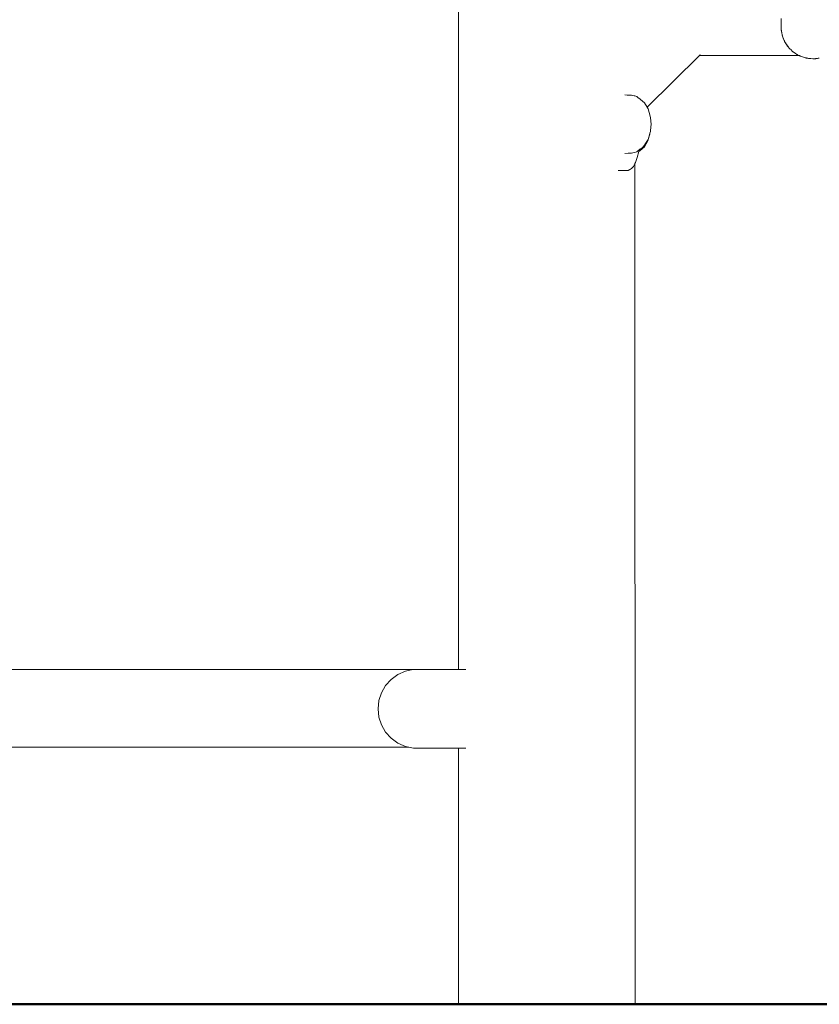
# Model space of a CAD drawing. Units: millimetres. Extents: x 1004 to 3458, y 841 to 1350.
# Drawn here: x 1124 to 1175, y 1128 to 1192 of the extents above; entities that cross this region are included whole.
import ezdxf

# ---------------------------------------------------------------- set-up
doc = ezdxf.new("R2010")
doc.units = ezdxf.units.MM
doc.layers.add('1-03 sc zelbet', color=3, linetype='Continuous', lineweight=50)
doc.layers.add('ProfileEdges_Nr_Pióra__7', color=7, linetype='Continuous', lineweight=18)

msp = doc.modelspace()

# ---------------------------------------------------------------- linework, layer by layer
at = {"layer": '1-03 sc zelbet'}
msp.add_lwpolyline([(1004.354, 1128.124), (2464.801, 1128.124)], dxfattribs=at)
at = {"layer": 'ProfileEdges_Nr_Pióra__7', "linetype": 'Continuous', "flags": 128}
for points in [[(1151.821, 1149.688), (1151.84, 1259.781)], [(1172.61, 1191.254), (1172.61, 1191.625)], [(1172.609, 1191.193), (1172.608, 1191.133)], [(1172.608, 1191.133), (1172.608, 1191.104)], [(1172.612, 1190.966), (1172.608, 1191.104)], [(1172.612, 1191.237), (1172.609, 1191.193)], [(1172.61, 1191.254), (1172.612, 1191.244)], [(1172.61, 1191.193), (1172.612, 1191.237)], [(1172.612, 1191.108), (1172.61, 1191.193)], [(1172.612, 1190.966), (1172.612, 1191.108)], [(1172.615, 1190.92), (1172.612, 1190.966)], [(1172.647, 1190.692), (1172.612, 1190.966)], [(1172.618, 1190.897), (1172.647, 1190.692)], [(1172.651, 1190.675), (1172.647, 1190.692)], [(1172.668, 1190.601), (1172.651, 1190.675)], [(1172.651, 1190.675), (1172.671, 1190.601)], [(1172.673, 1190.578), (1172.668, 1190.601)], [(1172.671, 1190.601), (1172.717, 1190.428)], [(1172.717, 1190.428), (1172.679, 1190.557)], [(1172.717, 1190.428), (1172.733, 1190.384)], [(1172.717, 1190.428), (1172.808, 1190.21)], [(1172.808, 1190.21), (1172.741, 1190.366)], [(1172.821, 1190.179), (1172.808, 1190.21)], [(1172.836, 1190.152), (1172.821, 1190.179)], [(1172.876, 1190.077), (1172.836, 1190.152)], [(1172.836, 1190.152), (1172.954, 1189.948)], [(1172.954, 1189.948), (1172.884, 1190.062)], [(1172.954, 1189.948), (1173.03, 1189.842)], [(1173.056, 1189.815), (1172.954, 1189.948)], [(1173.039, 1189.831), (1173.051, 1189.815)], [(1173.051, 1189.815), (1173.083, 1189.777)], [(1173.083, 1189.777), (1173.056, 1189.815)], [(1173.085, 1189.777), (1173.115, 1189.737)], [(1173.196, 1189.65), (1173.115, 1189.737)], [(1173.228, 1189.621), (1173.206, 1189.64)], [(1173.352, 1189.511), (1173.228, 1189.621)], [(1173.228, 1189.621), (1173.346, 1189.511)], [(1163.98, 1185.905), (1167.344, 1189.244)], [(1167.344, 1189.244), (1167.373, 1189.274)], [(1173.757, 1189.244), (1167.344, 1189.244)], [(1167.373, 1189.274), (1167.398, 1189.298)], [(1173.346, 1189.511), (1173.372, 1189.49)], [(1173.375, 1189.49), (1173.352, 1189.511)], [(1173.372, 1189.49), (1173.404, 1189.464)], [(1173.404, 1189.464), (1173.375, 1189.49)], [(1173.404, 1189.464), (1173.507, 1189.393)], [(1173.518, 1189.386), (1173.507, 1189.393)], [(1173.624, 1189.315), (1173.518, 1189.386)], [(1173.636, 1189.308), (1173.626, 1189.314)], [(1173.665, 1189.294), (1173.638, 1189.308)], [(1173.706, 1189.269), (1173.668, 1189.293)], [(1173.763, 1189.244), (1173.668, 1189.293)], [(1173.668, 1189.293), (1173.77, 1189.244)], [(1173.709, 1189.267), (1173.757, 1189.244)], [(1173.836, 1189.207), (1173.757, 1189.244)], [(1173.836, 1189.207), (1173.763, 1189.244)], [(1173.77, 1189.244), (1173.782, 1189.239)], [(1173.782, 1189.239), (1173.863, 1189.194)], [(1173.782, 1189.239), (1173.863, 1189.2)], [(1173.863, 1189.194), (1173.836, 1189.207)], [(1173.992, 1189.152), (1173.863, 1189.2)], [(1173.992, 1189.152), (1173.867, 1189.193)], [(1173.869, 1189.191), (1173.975, 1189.155)], [(1173.975, 1189.155), (1174.111, 1189.106)], [(1173.975, 1189.155), (1174.114, 1189.107)], [(1174.114, 1189.107), (1173.992, 1189.152)], [(1174.119, 1189.11), (1174.213, 1189.089)], [(1174.119, 1189.105), (1174.157, 1189.096)], [(1174.253, 1189.073), (1174.157, 1189.096)], [(1174.216, 1189.085), (1174.157, 1189.096)], [(1174.233, 1189.081), (1174.216, 1189.085)], [(1174.233, 1189.081), (1174.253, 1189.073)], [(1174.395, 1189.047), (1174.253, 1189.073)], [(1174.302, 1189.068), (1174.253, 1189.073)], [(1174.321, 1189.065), (1174.302, 1189.068)], [(1174.395, 1189.047), (1174.302, 1189.068)], [(1174.321, 1189.065), (1174.389, 1189.05)], [(1174.365, 1189.06), (1174.321, 1189.065)], [(1174.405, 1189.055), (1174.365, 1189.06)], [(1174.389, 1189.05), (1174.477, 1189.047)], [(1174.389, 1189.05), (1174.467, 1189.044)], [(1174.658, 1189.028), (1174.395, 1189.047)], [(1174.467, 1189.044), (1174.395, 1189.047)], [(1174.444, 1189.051), (1174.405, 1189.055)], [(1174.477, 1189.047), (1174.444, 1189.051)], [(1174.467, 1189.044), (1174.658, 1189.028)], [(1174.526, 1189.041), (1174.467, 1189.044)], [(1174.526, 1189.041), (1174.477, 1189.047)], [(1174.658, 1189.028), (1174.526, 1189.041)], [(1174.783, 1189.035), (1174.526, 1189.041)], [(1174.783, 1189.035), (1174.658, 1189.028)], [(1174.783, 1189.035), (1174.804, 1189.035)], [(1174.824, 1189.038), (1174.804, 1189.035)], [(1174.899, 1189.049), (1174.824, 1189.038)], [(1174.853, 1189.04), (1174.824, 1189.038)], [(1174.942, 1189.048), (1174.853, 1189.04)], [(1174.95, 1189.045), (1174.853, 1189.04)], [(1174.996, 1189.063), (1174.899, 1189.049)], [(1175.043, 1189.068), (1174.942, 1189.048)], [(1174.95, 1189.045), (1175.043, 1189.068)], [(1175.058, 1189.073), (1174.996, 1189.063)], [(1175.058, 1189.073), (1175.043, 1189.068)], [(1162.698, 1186.697), (1162.537, 1186.701)], [(1162.774, 1186.696), (1162.698, 1186.697)], [(1162.887, 1186.693), (1162.774, 1186.696)], [(1162.953, 1186.692), (1162.887, 1186.693)], [(1162.961, 1186.692), (1163.063, 1186.665)], [(1163.063, 1186.665), (1163.137, 1186.645)], [(1163.137, 1186.645), (1163.179, 1186.634)], [(1163.179, 1186.634), (1163.306, 1186.6)], [(1163.376, 1186.546), (1163.312, 1186.596)], [(1163.521, 1186.434), (1163.376, 1186.546)], [(1163.531, 1186.426), (1163.556, 1186.404)], [(1163.556, 1186.404), (1163.812, 1186.186)], [(1163.812, 1186.186), (1163.98, 1185.905)], [(1163.98, 1185.905), (1164.035, 1185.812)], [(1164.035, 1185.812), (1164.179, 1185.341)], [(1164.2, 1185.233), (1164.179, 1185.341)], [(1164.2, 1185.233), (1164.239, 1184.819)], [(1164.2, 1184.405), (1164.239, 1184.819)], [(1164.017, 1183.741), (1164.159, 1184.212)], [(1164.145, 1184.185), (1164.035, 1183.826)], [(1164.152, 1184.209), (1164.146, 1184.188)], [(1164.152, 1184.209), (1164.162, 1184.242)], [(1164.179, 1184.297), (1164.159, 1184.212)], [(1164.162, 1184.242), (1164.179, 1184.297)], [(1164.181, 1184.31), (1164.179, 1184.297)], [(1164.2, 1184.405), (1164.185, 1184.329)], [(1163.531, 1183.212), (1163.517, 1183.202)], [(1163.519, 1183.127), (1163.797, 1183.367)], [(1163.538, 1183.218), (1163.649, 1183.301)], [(1163.65, 1183.303), (1163.693, 1183.335)], [(1163.694, 1183.336), (1163.726, 1183.36)], [(1163.726, 1183.36), (1163.797, 1183.464)], [(1163.797, 1183.367), (1164.017, 1183.741)], [(1163.797, 1183.464), (1163.873, 1183.578)], [(1163.954, 1183.701), (1163.873, 1183.578)], [(1164.035, 1183.826), (1163.954, 1183.701)], [(1162.535, 1182.938), (1162.749, 1182.942)], [(1162.749, 1182.942), (1162.766, 1182.942)], [(1162.766, 1182.942), (1162.91, 1182.945)], [(1162.91, 1182.945), (1162.924, 1182.946)], [(1162.924, 1182.946), (1162.961, 1182.946)], [(1162.961, 1182.946), (1163.064, 1182.974)], [(1163.064, 1182.974), (1163.156, 1182.998)], [(1163.164, 1183), (1163.306, 1183.038)], [(1163.218, 1182.351), (1163.334, 1182.662)], [(1163.306, 1183.038), (1163.332, 1183.058)], [(1163.438, 1183.065), (1163.334, 1182.662)], [(1163.339, 1183.063), (1163.461, 1183.157)], [(1163.438, 1183.065), (1163.519, 1183.127)], [(1163.461, 1183.157), (1163.442, 1183.082)], [(1163.517, 1183.202), (1163.462, 1183.159)], [(1162.916, 1181.912), (1162.962, 1181.953)], [(1162.962, 1181.953), (1163.064, 1182.042)], [(1163.064, 1182.042), (1163.1, 1182.099)], [(1163.1, 1182.099), (1163.147, 1182.175)], [(1163.147, 1182.175), (1163.161, 1182.196)], [(1163.161, 1182.196), (1163.193, 1182.283)], [(1163.218, 1182.351), (1163.193, 1182.267)], [(1163.193, 1182.283), (1163.218, 1182.351)], [(1163.193, 1182.283), (1163.193, 1182.267)], [(1163.193, 1182.267), (1163.202, 1128.108)], [(1162.18, 1181.828), (1162.107, 1181.828)], [(1162.377, 1181.828), (1162.18, 1181.828)], [(1162.377, 1181.828), (1162.508, 1181.833)], [(1162.508, 1181.833), (1162.573, 1181.836)], [(1162.573, 1181.836), (1162.643, 1181.839)], [(1162.643, 1181.839), (1162.764, 1181.844)], [(1162.868, 1181.891), (1162.764, 1181.844)], [(1162.916, 1181.912), (1162.868, 1181.891)], [(1148.887, 1149.679), (1113.42, 1149.679)], [(1148.887, 1149.679), (1148.407, 1149.577)], [(1148.93, 1149.688), (1148.887, 1149.679)], [(1151.821, 1149.684), (1148.93, 1149.688)], [(1148.93, 1149.688), (1151.821, 1149.688)], [(1151.821, 1149.688), (1151.882, 1149.688)], [(1151.882, 1149.684), (1151.821, 1149.684)], [(1151.882, 1149.688), (1151.901, 1149.688)], [(1151.901, 1149.684), (1151.882, 1149.684)], [(1151.901, 1149.688), (1152.081, 1149.688)], [(1152.081, 1149.684), (1151.901, 1149.684)], [(1152.081, 1149.688), (1152.119, 1149.688)], [(1152.119, 1149.684), (1152.081, 1149.684)], [(1152.119, 1149.688), (1152.14, 1149.688)], [(1152.119, 1149.684), (1152.303, 1149.684)], [(1147.487, 1149.046), (1147.13, 1148.649)], [(1147.919, 1149.36), (1147.487, 1149.046)], [(1148.407, 1149.577), (1147.919, 1149.36)], [(1147.13, 1148.649), (1146.863, 1148.187)], [(1146.698, 1147.679), (1146.642, 1147.148)], [(1146.863, 1148.187), (1146.698, 1147.679)], [(1146.642, 1147.148), (1146.698, 1146.617)], [(1146.698, 1146.617), (1146.863, 1146.109)], [(1146.863, 1146.109), (1147.13, 1145.646)], [(1147.487, 1145.249), (1147.13, 1145.646)], [(1147.487, 1145.249), (1147.919, 1144.935)], [(1113.19, 1144.67), (1148.632, 1144.67)], [(1147.919, 1144.935), (1148.271, 1144.779)], [(1148.271, 1144.779), (1148.407, 1144.718)], [(1148.407, 1144.718), (1148.632, 1144.67)], [(1148.632, 1144.67), (1148.93, 1144.607)], [(1148.93, 1144.607), (1151.82, 1144.607)], [(1151.818, 1128.108), (1151.82, 1144.607)], [(1151.82, 1144.607), (1151.883, 1144.607)], [(1151.883, 1144.607), (1151.898, 1144.607)], [(1151.898, 1144.607), (1152.084, 1144.607)], [(1152.084, 1144.607), (1152.113, 1144.607)], [(1152.113, 1144.607), (1152.303, 1144.607)], [(1151.818, 1128.108), (1151.888, 1128.108)], [(1151.888, 1128.108), (1152.096, 1128.108)], [(1152.096, 1128.108), (1152.438, 1128.108)], [(1152.438, 1128.108), (1152.905, 1128.108)], [(1152.905, 1128.108), (1153.485, 1128.108)], [(1153.485, 1128.108), (1154.164, 1128.108)], [(1154.164, 1128.108), (1154.926, 1128.108)], [(1154.926, 1128.108), (1155.751, 1128.108)], [(1155.751, 1128.108), (1156.62, 1128.108)], [(1156.62, 1128.108), (1157.063, 1128.108)], [(1157.063, 1128.108), (1158.401, 1128.108)], [(1158.401, 1128.108), (1159.269, 1128.108)], [(1159.269, 1128.108), (1160.094, 1128.108)], [(1160.094, 1128.108), (1160.856, 1128.108)], [(1160.856, 1128.108), (1161.535, 1128.108)], [(1161.535, 1128.108), (1162.115, 1128.108)], [(1162.115, 1128.108), (1162.582, 1128.108)], [(1162.582, 1128.108), (1162.924, 1128.108)], [(1162.924, 1128.108), (1163.132, 1128.108)], [(1163.132, 1128.108), (1163.202, 1128.108)]]:
    msp.add_lwpolyline(points, dxfattribs=at)

doc.saveas('drawing.dxf')
